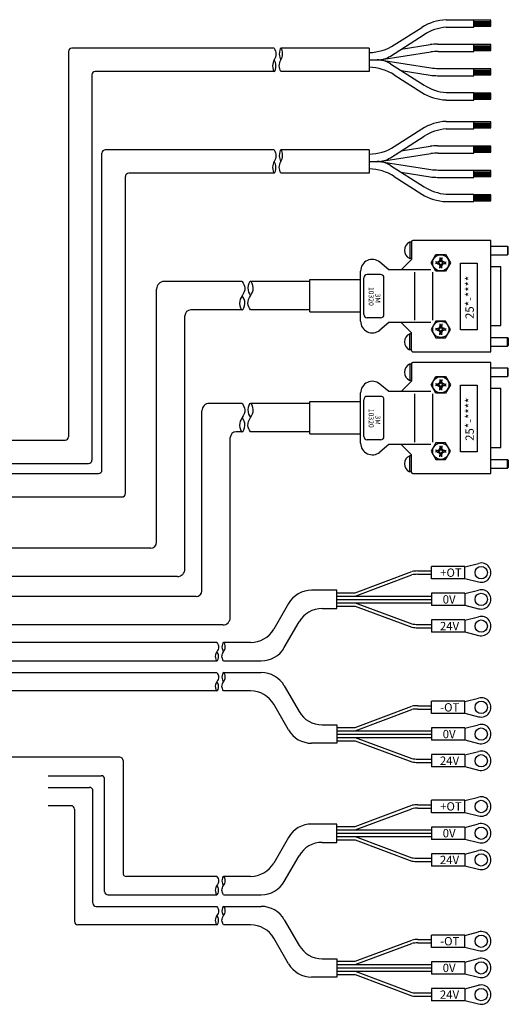
# Model space of a CAD drawing. Extents: x 12575 to 14516, y 1735 to 3206.
# Drawn here: x 13832 to 13978, y 2575 to 2869 of the extents above; entities that cross this region are included whole.
import ezdxf

# ---------------------------------------------------------------- set-up
doc = ezdxf.new("R2010")
doc.units = 0
doc.header["$MEASUREMENT"] = 0
doc.layers.add('実線', color=7, linetype='CONTINUOUS', lineweight=25)
doc.layers.add('細線', color=7, linetype='CONTINUOUS', lineweight=13)
doc.styles.add('MSｺﾞｼｯｸ', font='txt')

msp = doc.modelspace()

# ---------------------------------------------------------------- linework, layer by layer
at = {"layer": '実線'}
for p, q in [((13959.56, 2869.44), (13967.9, 2869.44)), ((13967.9, 2867.23), (13967.9, 2869.46)), ((13967.9, 2867.21), (13967.9, 2869.44)), ((13967.9, 2867.21), (13967.9, 2869.44)), ((13967.9, 2867.23), (13967.9, 2869.42)), ((13967.9, 2867.23), (13967.9, 2869.42)), ((13972.99, 2869.3), (13967.9, 2869.3)), ((13972.99, 2867.52), (13972.99, 2869.3)), ((13944.07, 2861.9), (13952.33, 2867.17)), ((13959.56, 2867.21), (13967.9, 2867.21)), ((13967.9, 2868.94), (13972.99, 2868.94)), ((13967.9, 2868.61), (13972.99, 2868.61)), ((13967.9, 2868.28), (13972.99, 2868.28)), ((13967.9, 2867.91), (13972.99, 2867.91)), ((13967.9, 2867.52), (13972.99, 2867.52)), ((13942.91, 2858.57), (13952.97, 2864.98)), ((13908.14, 2860.92), (13847.59, 2860.92)), ((13936.59, 2860.92), (13910.14, 2860.92)), ((13936.59, 2860.92), (13936.59, 2853.92)), ((13946.15, 2860.63), (13954.79, 2861.99)), ((13957.05, 2862.16), (13959.56, 2862.16)), ((13959.56, 2862.16), (13967.9, 2862.16)), ((13967.9, 2859.98), (13967.9, 2862.2)), ((13972.99, 2862.04), (13967.9, 2862.04)), ((13967.9, 2861.68), (13972.99, 2861.68)), ((13967.9, 2861.35), (13972.99, 2861.35)), ((13967.9, 2861.02), (13972.99, 2861.02)), ((13967.9, 2860.66), (13972.99, 2860.66)), ((13967.9, 2860.26), (13972.99, 2860.26)), ((13972.99, 2860.26), (13972.99, 2862.04)), ((13846.59, 2859.92), (13846.59, 2744.54)), ((13936.59, 2857.42), (13938.99, 2857.42)), ((13936.59, 2857.42), (13938.99, 2857.42)), ((13939.63, 2857.4), (13954.96, 2859.8)), ((13939.63, 2857.45), (13954.96, 2855.05)), ((13957.22, 2859.98), (13959.56, 2859.98)), ((13959.56, 2859.98), (13967.9, 2859.98)), ((13942.91, 2856.28), (13952.97, 2849.87)), ((13957.22, 2854.87), (13959.56, 2854.87)), ((13959.56, 2854.87), (13967.9, 2854.87)), ((13967.9, 2852.68), (13967.9, 2854.91)), ((13972.99, 2854.75), (13967.9, 2854.75)), ((13967.9, 2854.39), (13972.99, 2854.39)), ((13972.99, 2852.97), (13972.99, 2854.75)), ((13853.59, 2852.92), (13853.59, 2737.54)), ((13908.14, 2853.92), (13854.59, 2853.92)), ((13936.59, 2853.92), (13910.14, 2853.92)), ((13944.07, 2852.95), (13952.33, 2847.68)), ((13946.15, 2854.21), (13954.79, 2852.86)), ((13957.05, 2852.68), (13959.56, 2852.68)), ((13959.56, 2852.68), (13967.9, 2852.68)), ((13967.9, 2854.06), (13972.99, 2854.06)), ((13967.9, 2853.73), (13972.99, 2853.73)), ((13967.9, 2853.36), (13972.99, 2853.36)), ((13967.9, 2852.97), (13972.99, 2852.97)), ((13959.56, 2847.63), (13967.9, 2847.63)), ((13959.56, 2845.4), (13967.9, 2845.4)), ((13967.9, 2845.4), (13967.9, 2847.63)), ((13972.99, 2847.47), (13967.9, 2847.47)), ((13967.9, 2847.11), (13972.99, 2847.11)), ((13967.9, 2846.78), (13972.99, 2846.78)), ((13967.9, 2846.45), (13972.99, 2846.45)), ((13967.9, 2846.08), (13972.99, 2846.08)), ((13967.9, 2845.69), (13972.99, 2845.69)), ((13972.99, 2845.69), (13972.99, 2847.47)), ((13944.07, 2831.46), (13952.33, 2836.73)), ((13959.56, 2839.01), (13967.9, 2839.01)), ((13959.56, 2836.78), (13967.9, 2836.78)), ((13967.9, 2836.8), (13967.9, 2839.03)), ((13967.9, 2836.78), (13967.9, 2839.01)), ((13967.9, 2836.78), (13967.9, 2839.01)), ((13967.9, 2836.8), (13967.9, 2838.99)), ((13967.9, 2836.8), (13967.9, 2838.99)), ((13972.99, 2838.87), (13967.9, 2838.87)), ((13967.9, 2838.5), (13972.99, 2838.5)), ((13967.9, 2838.17), (13972.99, 2838.17)), ((13967.9, 2837.84), (13972.99, 2837.84)), ((13967.9, 2837.48), (13972.99, 2837.48)), ((13967.9, 2837.09), (13972.99, 2837.09)), ((13972.99, 2837.09), (13972.99, 2838.87)), ((13942.91, 2828.13), (13952.97, 2834.54)), ((13946.15, 2830.2), (13954.79, 2831.55)), ((13957.05, 2831.73), (13959.56, 2831.73)), ((13959.56, 2831.73), (13967.9, 2831.73)), ((13967.9, 2829.54), (13967.9, 2831.77)), ((13972.99, 2831.61), (13967.9, 2831.61)), ((13967.9, 2831.25), (13972.99, 2831.25)), ((13967.9, 2830.91), (13972.99, 2830.91)), ((13972.99, 2829.83), (13972.99, 2831.61)), ((13856.59, 2734.54), (13856.59, 2829.49)), ((13908.14, 2830.49), (13857.59, 2830.49)), ((13936.59, 2830.49), (13910.14, 2830.49)), ((13936.59, 2830.49), (13936.59, 2823.49)), ((13939.63, 2826.96), (13954.96, 2829.36)), ((13957.22, 2829.54), (13959.56, 2829.54)), ((13959.56, 2829.54), (13967.9, 2829.54)), ((13967.9, 2830.58), (13972.99, 2830.58)), ((13967.9, 2830.22), (13972.99, 2830.22)), ((13967.9, 2829.83), (13972.99, 2829.83)), ((13936.59, 2826.99), (13938.99, 2826.99)), ((13936.59, 2826.99), (13938.99, 2826.99)), ((13939.63, 2827.01), (13954.96, 2824.61)), ((13942.91, 2825.84), (13952.97, 2819.43)), ((13863.59, 2727.54), (13863.59, 2822.49)), ((13908.14, 2823.49), (13864.59, 2823.49)), ((13936.59, 2823.49), (13910.14, 2823.49)), ((13944.07, 2822.51), (13952.33, 2817.24)), ((13946.15, 2823.78), (13954.79, 2822.42)), ((13957.05, 2822.25), (13959.56, 2822.25)), ((13957.22, 2824.43), (13959.56, 2824.43)), ((13959.56, 2824.43), (13967.9, 2824.43)), ((13959.56, 2822.25), (13967.9, 2822.25)), ((13967.9, 2822.25), (13967.9, 2824.48)), ((13972.99, 2824.32), (13967.9, 2824.32)), ((13967.9, 2823.95), (13972.99, 2823.95)), ((13967.9, 2823.62), (13972.99, 2823.62)), ((13967.9, 2823.29), (13972.99, 2823.29)), ((13967.9, 2822.93), (13972.99, 2822.93)), ((13967.9, 2822.54), (13972.99, 2822.54)), ((13972.99, 2822.54), (13972.99, 2824.32)), ((13959.56, 2817.2), (13967.9, 2817.2)), ((13967.9, 2814.97), (13967.9, 2817.2)), ((13972.99, 2817.04), (13967.9, 2817.04)), ((13967.9, 2816.68), (13972.99, 2816.68)), ((13967.9, 2816.34), (13972.99, 2816.34)), ((13967.9, 2816.01), (13972.99, 2816.01)), ((13972.99, 2815.26), (13972.99, 2817.04)), ((13959.56, 2814.97), (13967.9, 2814.97)), ((13967.9, 2815.65), (13972.99, 2815.65)), ((13967.9, 2815.26), (13972.99, 2815.26)), ((13949.19, 2802.81), (13948.67, 2802.81)), ((13948.69, 2802.81), (13948.69, 2797.95)), ((13949.19, 2802.93), (13949.19, 2797.68)), ((13972.99, 2803.33), (13949.59, 2803.33)), ((13972.99, 2770.03), (13972.99, 2803.33)), ((13972.99, 2801.68), (13977.99, 2801.68)), ((13977.99, 2801.68), (13977.99, 2799.08)), ((13978.19, 2801.48), (13977.99, 2801.68)), ((13978.19, 2799.28), (13978.19, 2801.48)), ((13955.1, 2796.64), (13956.54, 2799.14)), ((13956.54, 2799.14), (13959.43, 2799.14)), ((13957.71, 2798.26), (13957.82, 2797.19)), ((13958.27, 2798.26), (13958.15, 2797.19)), ((13959.43, 2799.14), (13960.87, 2796.64)), ((13972.99, 2799.08), (13977.99, 2799.08)), ((13978.19, 2799.28), (13977.99, 2799.08)), ((13942.46, 2794.58), (13939.74, 2796.86)), ((13949.19, 2797.68), (13946.09, 2794.58)), ((13949.19, 2797.95), (13948.69, 2797.95)), ((13956.54, 2794.14), (13955.1, 2796.64)), ((13957.43, 2796.8), (13956.36, 2796.92)), ((13957.43, 2796.47), (13956.36, 2796.36)), ((13956.69, 2796.64), (13956.69, 2796.88)), ((13956.69, 2796.64), (13956.69, 2796.39)), ((13956.9, 2796.86), (13957.53, 2797.1)), ((13956.9, 2796.42), (13957.53, 2796.18)), ((13957.72, 2796.9), (13957.43, 2796.8)), ((13957.43, 2796.64), (13957.43, 2796.8)), ((13957.43, 2796.64), (13957.43, 2796.47)), ((13957.72, 2796.37), (13957.43, 2796.47)), ((13957.53, 2797.1), (13957.77, 2797.73)), ((13957.53, 2797.1), (13957.72, 2796.9)), ((13957.53, 2796.18), (13957.72, 2796.37)), ((13957.53, 2796.18), (13957.77, 2795.55)), ((13957.71, 2795.01), (13957.82, 2796.08)), ((13957.82, 2797.19), (13957.72, 2796.9)), ((13957.82, 2796.08), (13957.72, 2796.37)), ((13957.99, 2797.94), (13957.74, 2797.94)), ((13957.99, 2795.34), (13957.74, 2795.34)), ((13957.99, 2797.19), (13957.82, 2797.19)), ((13957.99, 2796.08), (13957.82, 2796.08)), ((13957.99, 2797.94), (13958.23, 2797.94)), ((13957.99, 2797.19), (13958.15, 2797.19)), ((13957.99, 2796.08), (13958.15, 2796.08)), ((13957.99, 2795.34), (13958.23, 2795.34)), ((13958.15, 2797.19), (13958.25, 2796.9)), ((13958.15, 2796.08), (13958.25, 2796.37)), ((13958.27, 2795.01), (13958.15, 2796.08)), ((13958.45, 2797.1), (13958.21, 2797.73)), ((13958.45, 2796.18), (13958.21, 2795.55)), ((13958.45, 2797.1), (13958.25, 2796.9)), ((13958.25, 2796.9), (13958.54, 2796.8)), ((13958.25, 2796.37), (13958.54, 2796.47)), ((13958.45, 2796.18), (13958.25, 2796.37)), ((13959.08, 2796.86), (13958.45, 2797.1)), ((13959.08, 2796.42), (13958.45, 2796.18)), ((13958.54, 2796.8), (13959.61, 2796.92)), ((13958.54, 2796.64), (13958.54, 2796.8)), ((13958.54, 2796.64), (13958.54, 2796.47)), ((13958.54, 2796.47), (13959.61, 2796.36)), ((13959.29, 2796.64), (13959.29, 2796.88)), ((13959.29, 2796.64), (13959.29, 2796.39)), ((13960.87, 2796.64), (13959.43, 2794.14)), ((13963.86, 2776.55), (13963.86, 2796.55)), ((13963.86, 2796.55), (13968.86, 2796.55)), ((13968.86, 2796.55), (13968.86, 2776.55)), ((13975.94, 2795.48), (13972.99, 2795.48)), ((13975.94, 2777.88), (13975.94, 2795.48)), ((13933.99, 2779.18), (13933.99, 2794.18)), ((13939.99, 2793.18), (13935.99, 2793.18)), ((13955.03, 2794.58), (13942.46, 2794.58)), ((13950.24, 2779.46), (13950.24, 2793.9)), ((13955.65, 2779.46), (13955.65, 2793.9)), ((13959.43, 2794.14), (13956.54, 2794.14)), ((13898.56, 2791.06), (13875.17, 2791.06)), ((13918.8, 2791.06), (13901.06, 2791.06)), ((13918.8, 2781.94), (13918.8, 2791.68)), ((13918.8, 2791.68), (13933.99, 2791.68)), ((13934.99, 2781.18), (13934.99, 2792.18)), ((13940.99, 2781.18), (13940.99, 2792.18)), ((13872.92, 2712.95), (13872.92, 2788.81)), ((13881.42, 2704.95), (13881.42, 2780.81)), ((13898.56, 2782.56), (13883.17, 2782.56)), ((13918.8, 2782.56), (13901.06, 2782.56)), ((13918.8, 2781.94), (13933.99, 2781.94)), ((13939.99, 2780.18), (13935.99, 2780.18)), ((13942.46, 2778.78), (13939.74, 2776.5)), ((13955.03, 2778.78), (13942.46, 2778.78)), ((13949.19, 2775.68), (13946.09, 2778.78)), ((13956.54, 2779.23), (13955.1, 2776.73)), ((13959.43, 2779.23), (13956.54, 2779.23)), ((13957.53, 2777.19), (13957.77, 2777.82)), ((13957.71, 2778.35), (13957.82, 2777.28)), ((13957.99, 2778.03), (13957.74, 2778.03)), ((13957.99, 2778.03), (13958.23, 2778.03)), ((13958.27, 2778.35), (13958.15, 2777.28)), ((13958.45, 2777.19), (13958.21, 2777.82)), ((13960.87, 2776.73), (13959.43, 2779.23)), ((13972.99, 2777.88), (13975.94, 2777.88)), ((13949.19, 2775.41), (13948.69, 2775.41)), ((13948.69, 2770.55), (13948.69, 2775.41)), ((13949.19, 2770.43), (13949.19, 2775.68)), ((13955.1, 2776.73), (13956.54, 2774.23)), ((13957.43, 2776.89), (13956.36, 2777)), ((13957.43, 2776.56), (13956.36, 2776.45)), ((13956.69, 2776.73), (13956.69, 2776.97)), ((13956.69, 2776.73), (13956.69, 2776.48)), ((13956.9, 2776.95), (13957.53, 2777.19)), ((13956.9, 2776.5), (13957.53, 2776.27)), ((13957.72, 2776.99), (13957.43, 2776.89)), ((13957.43, 2776.73), (13957.43, 2776.89)), ((13957.43, 2776.73), (13957.43, 2776.56)), ((13957.72, 2776.46), (13957.43, 2776.56)), ((13957.53, 2777.19), (13957.72, 2776.99)), ((13957.53, 2776.27), (13957.72, 2776.46)), ((13957.53, 2776.27), (13957.77, 2775.64)), ((13957.71, 2775.1), (13957.82, 2776.17)), ((13957.82, 2777.28), (13957.72, 2776.99)), ((13957.82, 2776.17), (13957.72, 2776.46)), ((13957.99, 2775.43), (13957.74, 2775.43)), ((13957.99, 2777.28), (13957.82, 2777.28)), ((13957.99, 2776.17), (13957.82, 2776.17)), ((13957.99, 2777.28), (13958.15, 2777.28)), ((13957.99, 2776.17), (13958.15, 2776.17)), ((13957.99, 2775.43), (13958.23, 2775.43)), ((13958.15, 2777.28), (13958.25, 2776.99)), ((13958.15, 2776.17), (13958.25, 2776.46)), ((13958.27, 2775.1), (13958.15, 2776.17)), ((13958.45, 2776.27), (13958.21, 2775.64)), ((13958.45, 2777.19), (13958.25, 2776.99)), ((13958.25, 2776.99), (13958.54, 2776.89)), ((13958.25, 2776.46), (13958.54, 2776.56)), ((13958.45, 2776.27), (13958.25, 2776.46)), ((13959.08, 2776.95), (13958.45, 2777.19)), ((13959.08, 2776.5), (13958.45, 2776.27)), ((13958.54, 2776.89), (13959.61, 2777)), ((13958.54, 2776.73), (13958.54, 2776.89)), ((13958.54, 2776.73), (13958.54, 2776.56)), ((13958.54, 2776.56), (13959.61, 2776.45)), ((13959.29, 2776.73), (13959.29, 2776.97)), ((13959.29, 2776.73), (13959.29, 2776.48)), ((13959.43, 2774.23), (13960.87, 2776.73)), ((13968.86, 2776.55), (13963.86, 2776.55)), ((13956.54, 2774.23), (13959.43, 2774.23)), ((13972.99, 2774.28), (13977.99, 2774.28)), ((13972.99, 2771.68), (13977.99, 2771.68)), ((13978.19, 2774.08), (13977.99, 2774.28)), ((13977.99, 2771.68), (13977.99, 2774.28)), ((13978.19, 2771.88), (13977.99, 2771.68)), ((13978.19, 2774.08), (13978.19, 2771.88)), ((13949.19, 2770.55), (13948.67, 2770.55)), ((13949.59, 2770.03), (13972.99, 2770.03)), ((13949.19, 2766.3), (13948.67, 2766.3)), ((13948.69, 2766.3), (13948.69, 2761.45)), ((13949.19, 2766.42), (13949.19, 2761.17)), ((13972.99, 2766.82), (13949.59, 2766.82)), ((13972.99, 2733.52), (13972.99, 2766.82)), ((13972.99, 2765.17), (13977.99, 2765.17)), ((13977.99, 2765.17), (13977.99, 2762.57)), ((13978.19, 2764.97), (13977.99, 2765.17)), ((13978.19, 2762.77), (13978.19, 2764.97)), ((13942.46, 2758.07), (13939.74, 2760.36)), ((13949.19, 2761.17), (13946.09, 2758.07)), ((13949.19, 2761.45), (13948.69, 2761.45)), ((13955.1, 2760.13), (13956.54, 2762.63)), ((13956.54, 2757.63), (13955.1, 2760.13)), ((13957.43, 2760.29), (13956.36, 2760.41)), ((13957.43, 2759.97), (13956.36, 2759.85)), ((13956.54, 2762.63), (13959.43, 2762.63)), ((13956.69, 2760.13), (13956.69, 2760.37)), ((13956.69, 2760.13), (13956.69, 2759.89)), ((13956.9, 2760.35), (13957.53, 2760.59)), ((13956.9, 2759.91), (13957.53, 2759.67)), ((13957.72, 2760.39), (13957.43, 2760.29)), ((13957.43, 2760.13), (13957.43, 2760.29)), ((13957.43, 2760.13), (13957.43, 2759.97)), ((13957.72, 2759.87), (13957.43, 2759.97)), ((13957.53, 2760.59), (13957.77, 2761.22)), ((13957.53, 2760.59), (13957.72, 2760.39)), ((13957.71, 2761.75), (13957.82, 2760.69)), ((13957.82, 2760.69), (13957.72, 2760.39)), ((13957.99, 2761.43), (13957.74, 2761.43)), ((13957.99, 2760.69), (13957.82, 2760.69)), ((13957.99, 2761.43), (13958.23, 2761.43)), ((13957.99, 2760.69), (13958.15, 2760.69)), ((13958.27, 2761.75), (13958.15, 2760.69)), ((13958.15, 2760.69), (13958.25, 2760.39)), ((13958.45, 2760.59), (13958.21, 2761.22)), ((13958.45, 2760.59), (13958.25, 2760.39)), ((13958.25, 2760.39), (13958.54, 2760.29)), ((13958.25, 2759.87), (13958.54, 2759.97)), ((13959.08, 2760.35), (13958.45, 2760.59)), ((13959.08, 2759.91), (13958.45, 2759.67)), ((13958.54, 2760.29), (13959.61, 2760.41)), ((13958.54, 2760.13), (13958.54, 2760.29)), ((13958.54, 2760.13), (13958.54, 2759.97)), ((13958.54, 2759.97), (13959.61, 2759.85)), ((13959.29, 2760.13), (13959.29, 2760.37)), ((13959.29, 2760.13), (13959.29, 2759.89)), ((13959.43, 2762.63), (13960.87, 2760.13)), ((13960.87, 2760.13), (13959.43, 2757.63)), ((13963.86, 2740.04), (13963.86, 2760.04)), ((13963.86, 2760.04), (13968.86, 2760.04)), ((13968.86, 2760.04), (13968.86, 2740.04)), ((13972.99, 2762.57), (13977.99, 2762.57)), ((13978.19, 2762.77), (13977.99, 2762.57)), ((13933.99, 2742.67), (13933.99, 2757.67)), ((13955.03, 2758.07), (13942.46, 2758.07)), ((13950.24, 2742.95), (13950.24, 2757.4)), ((13955.65, 2742.95), (13955.65, 2757.4)), ((13959.43, 2757.63), (13956.54, 2757.63)), ((13957.53, 2759.67), (13957.72, 2759.87)), ((13957.53, 2759.67), (13957.77, 2759.04)), ((13957.71, 2758.51), (13957.82, 2759.57)), ((13957.82, 2759.57), (13957.72, 2759.87)), ((13957.99, 2758.83), (13957.74, 2758.83)), ((13957.99, 2759.57), (13957.82, 2759.57)), ((13957.99, 2759.57), (13958.15, 2759.57)), ((13957.99, 2758.83), (13958.23, 2758.83)), ((13958.15, 2759.57), (13958.25, 2759.87)), ((13958.27, 2758.51), (13958.15, 2759.57)), ((13958.45, 2759.67), (13958.21, 2759.04)), ((13958.45, 2759.67), (13958.25, 2759.87)), ((13975.94, 2758.97), (13972.99, 2758.97)), ((13975.94, 2741.38), (13975.94, 2758.97)), ((13898.56, 2754.56), (13888.74, 2754.56)), ((13918.8, 2754.56), (13901.06, 2754.56)), ((13918.8, 2745.44), (13918.8, 2755.17)), ((13918.8, 2755.17), (13933.99, 2755.17)), ((13934.99, 2744.67), (13934.99, 2755.67)), ((13939.99, 2756.67), (13935.99, 2756.67)), ((13940.99, 2744.67), (13940.99, 2755.67)), ((13886.49, 2698.45), (13886.49, 2752.31)), ((13898.56, 2746.06), (13896.74, 2746.06)), ((13918.8, 2746.06), (13901.06, 2746.06)), ((13918.8, 2745.44), (13933.99, 2745.44)), ((13680.47, 2743.54), (13845.59, 2743.54)), ((13894.99, 2690.45), (13894.99, 2744.31)), ((13939.99, 2743.67), (13935.99, 2743.67)), ((13942.46, 2742.27), (13939.74, 2739.99)), ((13955.03, 2742.27), (13942.46, 2742.27)), ((13949.19, 2739.17), (13946.09, 2742.27)), ((13956.54, 2742.72), (13955.1, 2740.22)), ((13959.43, 2742.72), (13956.54, 2742.72)), ((13960.87, 2740.22), (13959.43, 2742.72)), ((13955.1, 2740.22), (13956.54, 2737.72)), ((13957.43, 2740.38), (13956.36, 2740.5)), ((13957.43, 2740.06), (13956.36, 2739.94)), ((13956.69, 2740.22), (13956.69, 2740.46)), ((13956.69, 2740.22), (13956.69, 2739.98)), ((13956.9, 2740.44), (13957.53, 2740.68)), ((13956.9, 2740), (13957.53, 2739.76)), ((13957.72, 2740.48), (13957.43, 2740.38)), ((13957.43, 2740.22), (13957.43, 2740.38)), ((13957.43, 2740.22), (13957.43, 2740.06)), ((13957.72, 2739.96), (13957.43, 2740.06)), ((13957.53, 2740.68), (13957.77, 2741.31)), ((13957.53, 2740.68), (13957.72, 2740.48)), ((13957.53, 2739.76), (13957.72, 2739.96)), ((13957.53, 2739.76), (13957.77, 2739.13)), ((13957.71, 2741.84), (13957.82, 2740.78)), ((13957.71, 2738.6), (13957.82, 2739.66)), ((13957.82, 2740.78), (13957.72, 2740.48)), ((13957.82, 2739.66), (13957.72, 2739.96)), ((13957.99, 2741.52), (13957.74, 2741.52)), ((13957.99, 2740.78), (13957.82, 2740.78)), ((13957.99, 2739.66), (13957.82, 2739.66)), ((13957.99, 2741.52), (13958.23, 2741.52)), ((13957.99, 2740.78), (13958.15, 2740.78)), ((13957.99, 2739.66), (13958.15, 2739.66)), ((13958.27, 2741.84), (13958.15, 2740.78)), ((13958.15, 2740.78), (13958.25, 2740.48)), ((13958.15, 2739.66), (13958.25, 2739.96)), ((13958.27, 2738.6), (13958.15, 2739.66)), ((13958.45, 2740.68), (13958.21, 2741.31)), ((13958.45, 2739.76), (13958.21, 2739.13)), ((13958.45, 2740.68), (13958.25, 2740.48)), ((13958.25, 2740.48), (13958.54, 2740.38)), ((13958.25, 2739.96), (13958.54, 2740.06)), ((13958.45, 2739.76), (13958.25, 2739.96)), ((13959.08, 2740.44), (13958.45, 2740.68)), ((13959.08, 2740), (13958.45, 2739.76)), ((13958.54, 2740.38), (13959.61, 2740.5)), ((13958.54, 2740.22), (13958.54, 2740.38)), ((13958.54, 2740.22), (13958.54, 2740.06)), ((13958.54, 2740.06), (13959.61, 2739.94)), ((13959.29, 2740.22), (13959.29, 2740.46)), ((13959.29, 2740.22), (13959.29, 2739.98)), ((13959.43, 2737.72), (13960.87, 2740.22)), ((13968.86, 2740.04), (13963.86, 2740.04)), ((13972.99, 2741.38), (13975.94, 2741.38)), ((13680.47, 2736.54), (13852.59, 2736.54)), ((13949.19, 2738.9), (13948.69, 2738.9)), ((13948.69, 2734.05), (13948.69, 2738.9)), ((13949.19, 2733.92), (13949.19, 2739.17)), ((13956.54, 2737.72), (13959.43, 2737.72)), ((13957.99, 2738.92), (13957.74, 2738.92)), ((13957.99, 2738.92), (13958.23, 2738.92)), ((13972.99, 2737.77), (13977.99, 2737.77)), ((13978.19, 2737.57), (13977.99, 2737.77)), ((13977.99, 2735.17), (13977.99, 2737.77)), ((13978.19, 2737.57), (13978.19, 2735.37)), ((13680.47, 2733.54), (13855.59, 2733.54)), ((13949.19, 2734.05), (13948.67, 2734.05)), ((13949.59, 2733.52), (13972.99, 2733.52)), ((13972.99, 2735.17), (13977.99, 2735.17)), ((13978.19, 2735.37), (13977.99, 2735.17)), ((13680.47, 2726.54), (13862.59, 2726.54)), ((13871.17, 2711.2), (13680.47, 2711.2)), ((13932.38, 2697.87), (13949.37, 2704.22)), ((13951.07, 2704.37), (13955.19, 2704.37)), ((13955.19, 2702.02), (13955.19, 2705.72)), ((13965.19, 2705.72), (13955.19, 2705.72)), ((13965.19, 2705.62), (13969.29, 2706.66)), ((13965.19, 2702.02), (13965.19, 2705.72)), ((13879.17, 2702.7), (13680.47, 2702.7)), ((13932.34, 2696.87), (13949.32, 2703.22)), ((13951.07, 2703.37), (13955.19, 2703.37)), ((13965.19, 2702.02), (13955.19, 2702.02)), ((13965.19, 2702.12), (13969.29, 2701.08)), ((13926.89, 2698.62), (13919.34, 2698.62)), ((13926.89, 2693.12), (13926.89, 2698.62)), ((13965.19, 2697.62), (13969.29, 2698.66)), ((13884.74, 2696.7), (13680.47, 2696.7)), ((13926.89, 2697.87), (13932.38, 2697.87)), ((13926.89, 2696.87), (13955.19, 2696.87)), ((13926.89, 2695.87), (13955.19, 2695.87)), ((13955.19, 2697.72), (13955.19, 2694.02)), ((13965.19, 2697.72), (13955.19, 2697.72)), ((13965.19, 2697.72), (13965.19, 2694.02)), ((13912.41, 2694.62), (13907.98, 2686.95)), ((13922.51, 2693.12), (13926.89, 2693.12)), ((13926.89, 2694.87), (13955.19, 2694.87)), ((13926.89, 2693.87), (13932.38, 2693.87)), ((13932.34, 2694.87), (13949.32, 2688.52)), ((13932.38, 2693.87), (13949.37, 2687.52)), ((13965.19, 2694.02), (13955.19, 2694.02)), ((13965.19, 2694.12), (13969.29, 2693.08)), ((13911.16, 2681.45), (13915.59, 2689.12)), ((13965.19, 2689.72), (13955.19, 2689.72)), ((13955.19, 2689.72), (13955.19, 2686.02)), ((13965.19, 2689.62), (13969.29, 2690.66)), ((13965.19, 2689.72), (13965.19, 2686.02)), ((13892.74, 2688.2), (13680.47, 2688.2)), ((13951.07, 2688.37), (13955.19, 2688.37)), ((13951.07, 2687.37), (13955.19, 2687.37)), ((13965.19, 2686.02), (13955.19, 2686.02)), ((13965.19, 2686.12), (13969.29, 2685.08)), ((13890.99, 2682.95), (13680.47, 2682.95)), ((13901.05, 2682.95), (13892.99, 2682.95)), ((13680.47, 2677.45), (13890.99, 2677.45)), ((13892.99, 2677.45), (13904.23, 2677.45)), ((13680.47, 2673.95), (13890.99, 2673.95)), ((13892.99, 2673.95), (13904.23, 2673.95)), ((13911.16, 2669.95), (13915.59, 2662.28)), ((13890.99, 2668.45), (13680.47, 2668.45)), ((13901.05, 2668.45), (13892.99, 2668.45)), ((13965.19, 2665.28), (13969.29, 2666.32)), ((13912.41, 2656.78), (13907.98, 2664.45)), ((13932.34, 2656.53), (13949.32, 2662.88)), ((13932.38, 2657.53), (13949.37, 2663.88)), ((13951.07, 2664.03), (13955.19, 2664.03)), ((13951.07, 2663.03), (13955.19, 2663.03)), ((13965.19, 2665.38), (13955.19, 2665.38)), ((13955.19, 2661.68), (13955.19, 2665.38)), ((13965.19, 2661.68), (13965.19, 2665.38)), ((13965.19, 2661.68), (13955.19, 2661.68)), ((13965.19, 2661.78), (13969.29, 2660.74)), ((13922.51, 2658.28), (13926.89, 2658.28)), ((13926.89, 2658.28), (13926.89, 2652.78)), ((13926.89, 2657.53), (13932.38, 2657.53)), ((13965.19, 2657.38), (13955.19, 2657.38)), ((13955.19, 2657.38), (13955.19, 2653.68)), ((13965.19, 2657.28), (13969.29, 2658.32)), ((13965.19, 2657.38), (13965.19, 2653.68)), ((13926.89, 2656.53), (13955.19, 2656.53)), ((13926.89, 2655.53), (13955.19, 2655.53)), ((13926.89, 2654.53), (13955.19, 2654.53)), ((13932.34, 2654.53), (13949.32, 2648.19)), ((13965.19, 2653.78), (13969.29, 2652.74)), ((13926.89, 2652.78), (13919.34, 2652.78)), ((13926.89, 2653.53), (13932.38, 2653.53)), ((13932.38, 2653.53), (13949.37, 2647.18)), ((13965.19, 2653.68), (13955.19, 2653.68)), ((13861.89, 2648.57), (13755.47, 2648.57)), ((13951.07, 2648.03), (13955.19, 2648.03)), ((13955.19, 2649.38), (13955.19, 2645.68)), ((13965.19, 2649.38), (13955.19, 2649.38)), ((13965.19, 2649.28), (13969.29, 2650.32)), ((13965.19, 2649.38), (13965.19, 2645.68)), ((13862.89, 2647.57), (13862.89, 2613.92)), ((13951.07, 2647.03), (13955.19, 2647.03)), ((13965.19, 2645.68), (13955.19, 2645.68)), ((13965.19, 2645.78), (13969.29, 2644.74)), ((13840.47, 2643.07), (13856.39, 2643.07)), ((13857.39, 2608.42), (13857.39, 2642.07)), ((13840.47, 2639.57), (13852.89, 2639.57)), ((13853.89, 2604.92), (13853.89, 2638.57)), ((13965.19, 2635.59), (13969.29, 2636.63)), ((13847.39, 2634.07), (13840.47, 2634.07)), ((13932.34, 2626.84), (13949.32, 2633.19)), ((13932.38, 2627.84), (13949.37, 2634.19)), ((13951.07, 2634.34), (13955.19, 2634.34)), ((13951.07, 2633.34), (13955.19, 2633.34)), ((13955.19, 2631.99), (13955.19, 2635.69)), ((13965.19, 2635.69), (13955.19, 2635.69)), ((13965.19, 2631.99), (13965.19, 2635.69)), ((13848.39, 2633.07), (13848.39, 2599.42)), ((13965.19, 2631.99), (13955.19, 2631.99)), ((13965.19, 2632.09), (13969.29, 2631.05)), ((13926.89, 2628.59), (13919.34, 2628.59)), ((13926.89, 2623.09), (13926.89, 2628.59)), ((13926.89, 2627.84), (13932.38, 2627.84)), ((13955.19, 2627.69), (13955.19, 2623.99)), ((13965.19, 2627.69), (13955.19, 2627.69)), ((13965.19, 2627.59), (13969.29, 2628.63)), ((13965.19, 2627.69), (13965.19, 2623.99)), ((13912.41, 2624.59), (13907.98, 2616.92)), ((13926.89, 2626.84), (13955.19, 2626.84)), ((13926.89, 2625.84), (13955.19, 2625.84)), ((13926.89, 2624.84), (13955.19, 2624.84)), ((13932.34, 2624.84), (13949.32, 2618.5)), ((13922.51, 2623.09), (13926.89, 2623.09)), ((13926.89, 2623.84), (13932.38, 2623.84)), ((13932.38, 2623.84), (13949.37, 2617.49)), ((13965.19, 2623.99), (13955.19, 2623.99)), ((13965.19, 2624.09), (13969.29, 2623.05)), ((13911.16, 2611.42), (13915.59, 2619.09)), ((13965.19, 2619.69), (13955.19, 2619.69)), ((13955.19, 2619.69), (13955.19, 2615.99)), ((13965.19, 2619.59), (13969.29, 2620.63)), ((13965.19, 2619.69), (13965.19, 2615.99)), ((13951.07, 2618.34), (13955.19, 2618.34)), ((13951.07, 2617.34), (13955.19, 2617.34)), ((13965.19, 2615.99), (13955.19, 2615.99)), ((13965.19, 2616.09), (13969.29, 2615.05)), ((13890.99, 2612.92), (13863.89, 2612.92)), ((13901.05, 2612.92), (13892.99, 2612.92)), ((13858.39, 2607.42), (13890.99, 2607.42)), ((13892.99, 2607.42), (13904.23, 2607.42)), ((13854.89, 2603.92), (13890.99, 2603.92)), ((13892.99, 2603.92), (13904.23, 2603.92)), ((13890.99, 2598.42), (13849.39, 2598.42)), ((13901.05, 2598.42), (13892.99, 2598.42)), ((13911.16, 2599.92), (13915.59, 2592.25)), ((13965.19, 2595.35), (13955.19, 2595.35)), ((13955.19, 2591.65), (13955.19, 2595.35)), ((13965.19, 2595.25), (13969.29, 2596.29)), ((13965.19, 2591.65), (13965.19, 2595.35)), ((13912.41, 2586.75), (13907.98, 2594.42)), ((13932.34, 2586.5), (13949.32, 2592.85)), ((13932.38, 2587.5), (13949.37, 2593.85)), ((13951.07, 2594), (13955.19, 2594)), ((13951.07, 2593), (13955.19, 2593)), ((13965.19, 2591.65), (13955.19, 2591.65)), ((13965.19, 2591.75), (13969.29, 2590.71)), ((13922.51, 2588.25), (13926.89, 2588.25)), ((13926.89, 2588.25), (13926.89, 2582.75)), ((13926.89, 2587.5), (13932.38, 2587.5)), ((13926.89, 2586.5), (13955.19, 2586.5)), ((13965.19, 2587.35), (13955.19, 2587.35)), ((13955.19, 2587.35), (13955.19, 2583.65)), ((13965.19, 2587.25), (13969.29, 2588.29)), ((13965.19, 2587.35), (13965.19, 2583.65)), ((13926.89, 2585.5), (13955.19, 2585.5)), ((13926.89, 2584.5), (13955.19, 2584.5)), ((13926.89, 2583.5), (13932.38, 2583.5)), ((13932.34, 2584.5), (13949.32, 2578.16)), ((13932.38, 2583.5), (13949.37, 2577.15)), ((13965.19, 2583.65), (13955.19, 2583.65)), ((13965.19, 2583.75), (13969.29, 2582.71)), ((13926.89, 2582.75), (13919.34, 2582.75)), ((13965.19, 2579.25), (13969.29, 2580.29)), ((13951.07, 2578), (13955.19, 2578)), ((13955.19, 2579.35), (13955.19, 2575.65)), ((13965.19, 2579.35), (13955.19, 2579.35)), ((13965.19, 2579.35), (13965.19, 2575.65)), ((13951.07, 2577), (13955.19, 2577)), ((13965.19, 2575.65), (13955.19, 2575.65)), ((13965.19, 2575.75), (13969.29, 2574.71))]:
    msp.add_line(p, q, dxfattribs=at)
for centre, radius in [((13957.99, 2796.64), 2.43), ((13957.99, 2776.73), 2.43), ((13957.99, 2760.13), 2.43), ((13957.99, 2740.22), 2.43), ((13970.09, 2703.87), 1.85), ((13970.09, 2695.87), 1.85), ((13970.09, 2687.87), 1.85), ((13970.09, 2663.53), 1.85), ((13970.09, 2655.53), 1.85), ((13970.09, 2647.53), 1.85), ((13970.09, 2633.84), 1.85), ((13970.09, 2625.84), 1.85), ((13970.09, 2617.84), 1.85), ((13970.09, 2593.5), 1.85), ((13970.09, 2585.5), 1.85), ((13970.09, 2577.5), 1.85)]:
    msp.add_circle(centre, radius, dxfattribs=at)
for centre, radius, start, end in [((13960.17, 2854.87), 14.58, 92.3907, 122.5253), ((13960.81, 2852.68), 14.58, 94.903, 122.5253), ((13847.59, 2859.92), 1, 90, 180), ((13936.22, 2874.19), 14.58, 271.4451, 302.5253), ((13957.05, 2847.58), 14.58, 90, 98.9087), ((13938.99, 2864.71), 7.29, 270, 302.5253), ((13938.99, 2850.13), 7.29, 57.4747, 90), ((13957.22, 2845.39), 14.58, 90, 98.9087), ((13936.22, 2840.65), 14.58, 57.4747, 88.5549), ((13957.22, 2869.45), 14.58, 261.0913, 270), ((13854.59, 2852.92), 1, 90, 180), ((13957.05, 2867.27), 14.58, 261.0913, 270), ((13960.81, 2862.16), 14.58, 237.4747, 265.097), ((13960.17, 2859.98), 14.58, 237.4747, 267.6093), ((13960.17, 2824.43), 14.58, 92.3907, 122.5253), ((13960.81, 2822.25), 14.58, 94.903, 122.5253), ((13936.22, 2843.76), 14.58, 271.4451, 302.5253), ((13957.05, 2817.14), 14.58, 90, 98.9087), ((13857.59, 2829.49), 1, 90, 180), ((13938.99, 2834.28), 7.29, 270, 302.5253), ((13957.22, 2814.96), 14.58, 90, 98.9087), ((13936.22, 2810.22), 14.58, 57.4747, 88.5549), ((13938.99, 2819.7), 7.29, 57.4747, 90), ((13864.59, 2822.49), 1, 90, 180), ((13957.05, 2836.83), 14.58, 261.0913, 270), ((13957.22, 2839.02), 14.58, 261.0913, 270), ((13960.81, 2831.73), 14.58, 237.4747, 265.097), ((13960.17, 2829.54), 14.58, 237.4747, 267.6093), ((13949.81, 2800.39), 2.68, 115.3321, 245.1401), ((13949.59, 2802.93), 0.4, 90, 180), ((13937.49, 2794.18), 3.5, 50, 180), ((13935.99, 2792.18), 1, 90, 180), ((13939.99, 2792.18), 1, 0, 90), ((13875.17, 2788.81), 2.25, 90, 180), ((13883.17, 2780.81), 1.75, 90, 180), ((13935.99, 2781.18), 1, 180, 270), ((13939.99, 2781.18), 1, 270, 0), ((13937.49, 2779.18), 3.5, 180, 310), ((13949.81, 2772.98), 2.68, 114.8599, 244.6679), ((13949.59, 2770.43), 0.4, 180, 270), ((13949.81, 2763.88), 2.68, 115.3321, 245.1401), ((13949.59, 2766.42), 0.4, 90, 180), ((13937.49, 2757.67), 3.5, 50, 180), ((13888.74, 2752.31), 2.25, 90, 180), ((13935.99, 2755.67), 1, 90, 180), ((13939.99, 2755.67), 1, 0, 90), ((13896.74, 2744.31), 1.75, 90, 180), ((13845.59, 2744.54), 1, 270, 0), ((13937.49, 2742.67), 3.5, 180, 310), ((13935.99, 2744.67), 1, 180, 270), ((13939.99, 2744.67), 1, 270, 0), ((13852.59, 2737.54), 1, 270, 0), ((13949.81, 2736.47), 2.68, 114.8599, 244.6679), ((13855.59, 2734.54), 1, 270, 0), ((13949.59, 2733.92), 0.4, 180, 270), ((13862.59, 2727.54), 1, 270, 0), ((13871.17, 2712.95), 1.75, 270, 0), ((13879.17, 2704.95), 2.25, 270, 0), ((13951.07, 2694.67), 9.7, 90, 100.0705), ((13970.09, 2703.87), 2.9, 254.0653, 105.9347), ((13951.07, 2693.37), 10, 90, 100.0705), ((13884.74, 2698.45), 1.75, 270, 0), ((13919.34, 2690.62), 8, 90, 150), ((13970.09, 2695.87), 2.9, 254.0653, 105.9347), ((13922.51, 2685.12), 8, 90, 150), ((13892.74, 2690.45), 2.25, 270, 0), ((13970.09, 2687.87), 2.9, 254.0653, 105.9347), ((13901.05, 2690.95), 8, 270, 330), ((13951.07, 2698.37), 10, 259.9295, 270), ((13951.07, 2697.07), 9.7, 259.9295, 270), ((13904.23, 2685.45), 8, 270, 330), ((13904.23, 2665.95), 8, 30, 90), ((13901.05, 2660.45), 8, 30, 90), ((13970.09, 2663.53), 2.9, 254.0653, 105.9347), ((13951.07, 2653.03), 10, 90, 100.0705), ((13951.07, 2654.33), 9.7, 90, 100.0705), ((13922.51, 2666.28), 8, 210, 270), ((13919.34, 2660.78), 8, 210, 270), ((13970.09, 2655.53), 2.9, 254.0653, 105.9347), ((13861.89, 2647.57), 1, 0, 90), ((13951.07, 2658.03), 10, 259.9295, 270), ((13970.09, 2647.53), 2.9, 254.0653, 105.9347), ((13951.07, 2656.73), 9.7, 259.9295, 270), ((13856.39, 2642.07), 1, 0, 90), ((13852.89, 2638.57), 1, 0, 90), ((13970.09, 2633.84), 2.9, 254.0653, 105.9347), ((13847.39, 2633.07), 1, 0, 90), ((13951.07, 2623.34), 10, 90, 100.0705), ((13951.07, 2624.64), 9.7, 90, 100.0705), ((13919.34, 2620.59), 8, 90, 150), ((13970.09, 2625.84), 2.9, 254.0653, 105.9347), ((13922.51, 2615.09), 8, 90, 150), ((13951.07, 2628.34), 10, 259.9295, 270), ((13970.09, 2617.84), 2.9, 254.0653, 105.9347), ((13901.05, 2620.92), 8, 270, 330), ((13951.07, 2627.04), 9.7, 259.9295, 270), ((13863.89, 2613.92), 1, 180, 270), ((13904.23, 2615.42), 8, 270, 330), ((13858.39, 2608.42), 1, 180, 270), ((13854.89, 2604.92), 1, 180, 270), ((13904.23, 2595.92), 8, 30, 90), ((13849.39, 2599.42), 1, 180, 270), ((13901.05, 2590.42), 8, 30, 90), ((13970.09, 2593.5), 2.9, 254.0653, 105.9347), ((13922.51, 2596.25), 8, 210, 270), ((13951.07, 2583), 10, 90, 100.0705), ((13951.07, 2584.3), 9.7, 90, 100.0705), ((13919.34, 2590.75), 8, 210, 270), ((13970.09, 2585.5), 2.9, 254.0653, 105.9347), ((13970.09, 2577.5), 2.9, 254.0653, 105.9347), ((13951.07, 2588), 10, 259.9295, 270), ((13951.07, 2586.7), 9.7, 259.9295, 270)]:
    msp.add_arc(centre, radius, start, end, dxfattribs=at)
for points in [[(13908.14, 2860.92), (13908.39, 2860.35), (13908.89, 2859.19), (13908.14, 2857.35), (13907.39, 2855.94), (13908.14, 2852.92), (13908.89, 2855.92), (13908.39, 2856.92), (13908.14, 2857.42)], [(13910.14, 2853.92), (13909.89, 2854.5), (13909.39, 2855.66), (13910.14, 2857.49), (13910.89, 2858.9), (13910.14, 2861.93), (13909.39, 2858.92), (13909.89, 2857.92), (13910.14, 2857.42)], [(13908.14, 2830.49), (13908.39, 2829.91), (13908.89, 2828.75), (13908.14, 2826.92), (13907.39, 2825.51), (13908.14, 2822.48), (13908.89, 2825.49), (13908.39, 2826.49), (13908.14, 2826.99)], [(13910.14, 2823.49), (13909.89, 2824.06), (13909.39, 2825.22), (13910.14, 2827.06), (13910.89, 2828.47), (13910.14, 2831.49), (13909.39, 2828.49), (13909.89, 2827.49), (13910.14, 2826.99)], [(13890.99, 2682.95), (13891.24, 2682.5), (13891.74, 2681.59), (13890.99, 2680.14), (13890.24, 2679.04), (13890.99, 2676.66), (13891.74, 2679.02), (13891.24, 2679.81), (13890.99, 2680.2)], [(13892.99, 2677.45), (13892.74, 2677.9), (13892.24, 2678.81), (13892.99, 2680.26), (13893.74, 2681.36), (13892.99, 2683.74), (13892.24, 2681.38), (13892.74, 2680.59), (13892.99, 2680.2)], [(13890.99, 2673.95), (13891.24, 2673.5), (13891.74, 2672.59), (13890.99, 2671.14), (13890.24, 2670.04), (13890.99, 2667.66), (13891.74, 2670.02), (13891.24, 2670.81), (13890.99, 2671.2)], [(13892.99, 2668.45), (13892.74, 2668.9), (13892.24, 2669.81), (13892.99, 2671.26), (13893.74, 2672.36), (13892.99, 2674.74), (13892.24, 2672.38), (13892.74, 2671.59), (13892.99, 2671.2)], [(13890.99, 2612.92), (13891.24, 2612.47), (13891.74, 2611.56), (13890.99, 2610.12), (13890.24, 2609.01), (13890.99, 2606.63), (13891.74, 2608.99), (13891.24, 2609.78), (13890.99, 2610.17)], [(13892.99, 2607.42), (13892.74, 2607.88), (13892.24, 2608.78), (13892.99, 2610.23), (13893.74, 2611.34), (13892.99, 2613.71), (13892.24, 2611.35), (13892.74, 2610.56), (13892.99, 2610.17)], [(13890.99, 2603.92), (13891.24, 2603.47), (13891.74, 2602.56), (13890.99, 2601.12), (13890.24, 2600.01), (13890.99, 2597.63), (13891.74, 2599.99), (13891.24, 2600.78), (13890.99, 2601.17)], [(13892.99, 2598.42), (13892.74, 2598.88), (13892.24, 2599.78), (13892.99, 2601.23), (13893.74, 2602.34), (13892.99, 2604.71), (13892.24, 2602.35), (13892.74, 2601.56), (13892.99, 2601.17)]]:
    msp.add_open_spline(points, degree=3, dxfattribs=at)
for points in [[(13898.56, 2791.06), (13898.93, 2790.45), (13899.77, 2789.08), (13898.56, 2786.71), (13897.35, 2784.92), (13898.56, 2781.51), (13899.77, 2784.9), (13898.99, 2786.13), (13898.56, 2786.81)], [(13901.06, 2782.56), (13900.68, 2783.18), (13899.85, 2784.55), (13901.06, 2786.91), (13902.27, 2788.7), (13901.06, 2792.12), (13899.85, 2788.72), (13900.63, 2787.49), (13901.06, 2786.81)], [(13898.56, 2754.56), (13898.93, 2753.94), (13899.77, 2752.57), (13898.56, 2750.2), (13897.35, 2748.42), (13898.56, 2745), (13899.77, 2748.39), (13898.99, 2749.63), (13898.56, 2750.31)], [(13901.06, 2746.06), (13900.68, 2746.67), (13899.85, 2748.04), (13901.06, 2750.41), (13902.27, 2752.2), (13901.06, 2755.61), (13899.85, 2752.22), (13900.63, 2750.98), (13901.06, 2750.31)]]:
    msp.add_open_spline(points, degree=3, knots=[0, 0, 0, 0, 2.038535, 4.544653, 7.05077, 9.089305, 11.12784, 13.633958, 13.633958, 13.633958, 13.633958], dxfattribs=at)

# ---------------------------------------------------------------- texts
at = {"layer": '実線', "style": 'MSｺﾞｼｯｸ'}
for s, p in [('+OT', (13957.79, 2702.62)), ('0V', (13958.56, 2694.62)), ('24V', (13957.72, 2686.62)), ('-OT', (13957.79, 2662.28)), ('0V', (13958.56, 2654.28)), ('24V', (13957.72, 2646.31)), ('+OT', (13957.79, 2632.62)), ('0V', (13958.56, 2624.59)), ('24V', (13957.72, 2616.59)), ('-OT', (13957.79, 2592.25)), ('0V', (13958.56, 2584.25)), ('24V', (13957.72, 2576.25))]:
    msp.add_text(s, height=2.5, dxfattribs=at).set_placement(p)
at = {"layer": '細線', "style": 'MSｺﾞｼｯｸ'}
for s, height, rotation, p in [('25*-****', 2.5, 90, (13967.86, 2779.84)), ('10320', 1.5, 270, (13936.41, 2789.44)), ('3M', 1.5, 270, (13938.41, 2787.44)), ('25*-****', 2.5, 90, (13967.86, 2743.34)), ('10320', 1.5, 270, (13936.41, 2752.94)), ('3M', 1.5, 270, (13938.41, 2750.94))]:
    msp.add_text(s, height=height, rotation=rotation, dxfattribs=at).set_placement(p)

doc.saveas('drawing.dxf')
